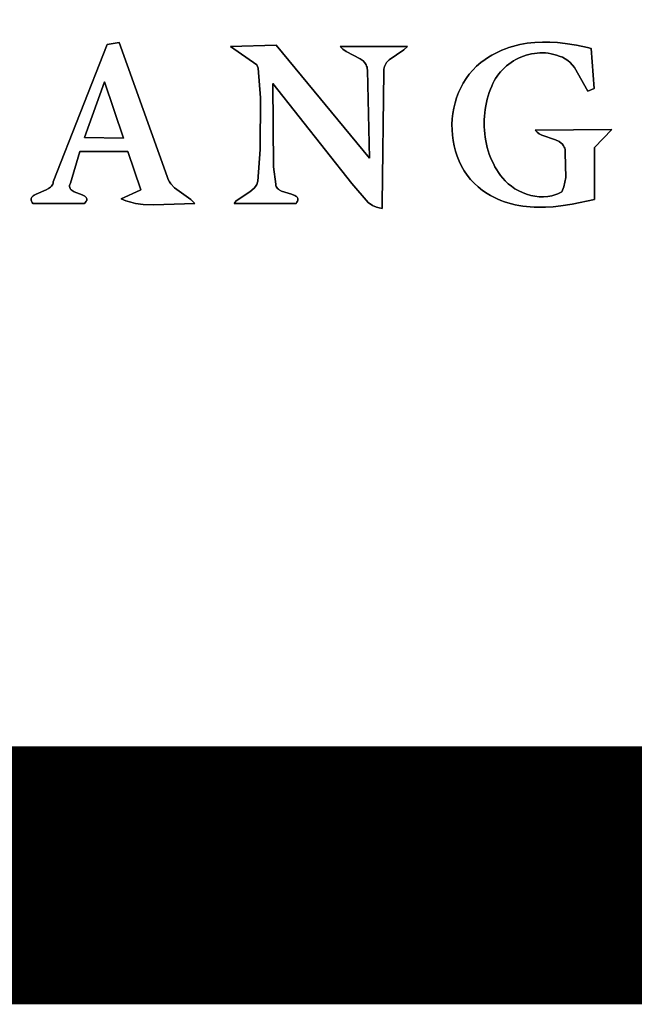
# Model space of a CAD drawing. Units: millimetres. Extents: x 1438 to 2151, y -15 to 434.
# Drawn here: x 1500 to 1502, y -1 to 3 of the extents above; entities that cross this region are included whole.
import ezdxf

# ---------------------------------------------------------------- set-up
doc = ezdxf.new("R2010")
doc.units = ezdxf.units.MM
doc.layers.add('图框', color=7, linetype='Continuous')

msp = doc.modelspace()

# ---------------------------------------------------------------- linework, layer by layer
at = {"color": 7, "linetype": 'Continuous', "lineweight": -3}
for p, q in [((1500.1003, 2.647), (1500.3218, 3.211)), ((1500.3218, 3.211), (1500.1003, 2.647)), ((1500.3218, 3.211), (1500.3702, 3.2191)), ((1500.3702, 3.2191), (1500.3218, 3.211)), ((1500.3702, 3.2191), (1500.5679, 2.668)), ((1500.5679, 2.668), (1500.3702, 3.2191)), ((1500.8275, 3.2018), (1501.0152, 3.2076)), ((1501.0152, 3.2076), (1500.8275, 3.2018)), ((1500.9358, 3.1266), (1500.8275, 3.2018)), ((1500.8275, 3.2018), (1500.9358, 3.1266)), ((1501.0152, 3.2076), (1501.3974, 2.7433)), ((1501.3974, 2.7433), (1501.0152, 3.2076)), ((1501.2775, 3.2018), (1501.554, 3.2025)), ((1501.554, 3.2025), (1501.2775, 3.2018)), ((1501.2808, 3.1979), (1501.2775, 3.2018)), ((1501.2775, 3.2018), (1501.2808, 3.1979)), ((1501.2883, 3.1908), (1501.2808, 3.1979)), ((1501.2808, 3.1979), (1501.2883, 3.1908)), ((1501.554, 3.2025), (1501.539, 3.189)), ((1501.539, 3.189), (1501.554, 3.2025)), ((1501.9409, 3.1872), (1501.9553, 3.1929)), ((1501.9553, 3.1929), (1501.9409, 3.1872)), ((1501.9553, 3.1929), (1501.9698, 3.1981)), ((1501.9698, 3.1981), (1501.9553, 3.1929)), ((1501.9698, 3.1981), (1501.9845, 3.2026)), ((1501.9845, 3.2026), (1501.9698, 3.1981)), ((1501.9845, 3.2026), (1501.9994, 3.2066)), ((1501.9994, 3.2066), (1501.9845, 3.2026)), ((1501.9994, 3.2066), (1502.0144, 3.2101)), ((1502.0144, 3.2101), (1501.9994, 3.2066)), ((1502.0144, 3.2101), (1502.0295, 3.213)), ((1502.0295, 3.213), (1502.0144, 3.2101)), ((1502.0295, 3.213), (1502.0448, 3.2154)), ((1502.0448, 3.2154), (1502.0295, 3.213)), ((1502.0448, 3.2154), (1502.0601, 3.2173)), ((1502.0601, 3.2173), (1502.0448, 3.2154)), ((1502.0601, 3.2173), (1502.0756, 3.2187)), ((1502.0756, 3.2187), (1502.0601, 3.2173)), ((1502.0756, 3.2187), (1502.1066, 3.2202)), ((1502.1066, 3.2202), (1502.0756, 3.2187)), ((1502.1066, 3.2202), (1502.1379, 3.22)), ((1502.1379, 3.22), (1502.1066, 3.2202)), ((1502.1379, 3.22), (1502.1691, 3.2182)), ((1502.1691, 3.2182), (1502.1379, 3.22)), ((1502.1691, 3.2182), (1502.2003, 3.2149)), ((1502.2003, 3.2149), (1502.1691, 3.2182)), ((1502.2003, 3.2149), (1502.2466, 3.2075)), ((1502.2466, 3.2075), (1502.2003, 3.2149)), ((1502.2466, 3.2075), (1502.2922, 3.1976)), ((1502.2922, 3.1976), (1502.2466, 3.2075)), ((1502.2922, 3.1976), (1502.3071, 3.1938)), ((1502.3071, 3.1938), (1502.2922, 3.1976)), ((1502.3071, 3.1938), (1502.3196, 3.0294)), ((1502.3196, 3.0294), (1502.3071, 3.1938)), ((1501.3014, 3.1817), (1501.2883, 3.1908)), ((1501.2883, 3.1908), (1501.3014, 3.1817)), ((1501.3599, 3.1522), (1501.3014, 3.1817)), ((1501.3014, 3.1817), (1501.3599, 3.1522)), ((1501.539, 3.189), (1501.4779, 3.1476)), ((1501.4779, 3.1476), (1501.539, 3.189)), ((1501.8724, 3.1491), (1501.8856, 3.1581)), ((1501.8856, 3.1581), (1501.8724, 3.1491)), ((1501.8856, 3.1581), (1501.8991, 3.1663)), ((1501.8991, 3.1663), (1501.8856, 3.1581)), ((1501.8991, 3.1663), (1501.9128, 3.1739)), ((1501.9128, 3.1739), (1501.8991, 3.1663)), ((1501.9128, 3.1739), (1501.9267, 3.1809)), ((1501.9267, 3.1809), (1501.9128, 3.1739)), ((1501.9267, 3.1809), (1501.9409, 3.1872)), ((1501.9409, 3.1872), (1501.9267, 3.1809)), ((1502.0083, 3.1538), (1501.998, 3.1486)), ((1501.998, 3.1486), (1502.0083, 3.1538)), ((1502.0187, 3.1586), (1502.0083, 3.1538)), ((1502.0083, 3.1538), (1502.0187, 3.1586)), ((1502.0294, 3.1628), (1502.0187, 3.1586)), ((1502.0187, 3.1586), (1502.0294, 3.1628)), ((1502.0403, 3.1664), (1502.0294, 3.1628)), ((1502.0294, 3.1628), (1502.0403, 3.1664)), ((1502.0514, 3.1695), (1502.0403, 3.1664)), ((1502.0403, 3.1664), (1502.0514, 3.1695)), ((1502.0626, 3.172), (1502.0514, 3.1695)), ((1502.0514, 3.1695), (1502.0626, 3.172)), ((1502.0739, 3.174), (1502.0626, 3.172)), ((1502.0626, 3.172), (1502.0739, 3.174)), ((1502.0852, 3.1753), (1502.0739, 3.174)), ((1502.0739, 3.174), (1502.0852, 3.1753)), ((1502.0967, 3.176), (1502.0852, 3.1753)), ((1502.0852, 3.1753), (1502.0967, 3.176)), ((1502.1082, 3.1761), (1502.0967, 3.176)), ((1502.0967, 3.176), (1502.1082, 3.1761)), ((1502.1196, 3.1756), (1502.1082, 3.1761)), ((1502.1082, 3.1761), (1502.1196, 3.1756)), ((1502.1311, 3.1744), (1502.1196, 3.1756)), ((1502.1196, 3.1756), (1502.1311, 3.1744)), ((1502.1425, 3.1725), (1502.1311, 3.1744)), ((1502.1311, 3.1744), (1502.1425, 3.1725)), ((1502.1539, 3.17), (1502.1425, 3.1725)), ((1502.1425, 3.1725), (1502.1539, 3.17)), ((1502.1651, 3.1667), (1502.1539, 3.17)), ((1502.1539, 3.17), (1502.1651, 3.1667)), ((1502.1763, 3.1627), (1502.1651, 3.1667)), ((1502.1651, 3.1667), (1502.1763, 3.1627)), ((1502.189, 3.1579), (1502.1763, 3.1627)), ((1502.1763, 3.1627), (1502.189, 3.1579)), ((1502.2007, 3.1517), (1502.189, 3.1579)), ((1502.189, 3.1579), (1502.2007, 3.1517)), ((1500.9412, 3.1136), (1500.9358, 3.1266)), ((1500.9358, 3.1266), (1500.9412, 3.1136)), ((1500.9498, 2.9921), (1500.9412, 3.1136)), ((1500.9412, 3.1136), (1500.9498, 2.9921)), ((1501.372, 3.1429), (1501.3599, 3.1522)), ((1501.3599, 3.1522), (1501.372, 3.1429)), ((1501.3787, 3.1356), (1501.372, 3.1429)), ((1501.372, 3.1429), (1501.3787, 3.1356)), ((1501.3815, 3.1315), (1501.3787, 3.1356)), ((1501.3787, 3.1356), (1501.3815, 3.1315)), ((1501.3839, 3.127), (1501.3815, 3.1315)), ((1501.3815, 3.1315), (1501.3839, 3.127)), ((1501.3859, 3.1222), (1501.3839, 3.127)), ((1501.3839, 3.127), (1501.3859, 3.1222)), ((1501.3874, 3.1171), (1501.3859, 3.1222)), ((1501.3859, 3.1222), (1501.3874, 3.1171)), ((1501.3885, 3.1115), (1501.3874, 3.1171)), ((1501.3874, 3.1171), (1501.3885, 3.1115)), ((1501.4572, 3.1148), (1501.4562, 3.1096)), ((1501.4562, 3.1096), (1501.4572, 3.1148)), ((1501.4586, 3.1197), (1501.4572, 3.1148)), ((1501.4572, 3.1148), (1501.4586, 3.1197)), ((1501.4625, 3.1287), (1501.4586, 3.1197)), ((1501.4586, 3.1197), (1501.4625, 3.1287)), ((1501.4678, 3.1368), (1501.4625, 3.1287)), ((1501.4625, 3.1287), (1501.4678, 3.1368)), ((1501.4779, 3.1476), (1501.4678, 3.1368)), ((1501.4678, 3.1368), (1501.4779, 3.1476)), ((1501.8214, 3.1056), (1501.8371, 3.1213)), ((1501.8371, 3.1213), (1501.8214, 3.1056)), ((1501.8371, 3.1213), (1501.8541, 3.1359)), ((1501.8541, 3.1359), (1501.8371, 3.1213)), ((1501.8541, 3.1359), (1501.8724, 3.1491)), ((1501.8724, 3.1491), (1501.8541, 3.1359)), ((1501.9514, 3.1151), (1501.9431, 3.1071)), ((1501.9431, 3.1071), (1501.9514, 3.1151)), ((1501.96, 3.1227), (1501.9514, 3.1151)), ((1501.9514, 3.1151), (1501.96, 3.1227)), ((1501.969, 3.1299), (1501.96, 3.1227)), ((1501.96, 3.1227), (1501.969, 3.1299)), ((1501.9784, 3.1366), (1501.969, 3.1299)), ((1501.969, 3.1299), (1501.9784, 3.1366)), ((1501.988, 3.1429), (1501.9784, 3.1366)), ((1501.9784, 3.1366), (1501.988, 3.1429)), ((1501.998, 3.1486), (1501.988, 3.1429)), ((1501.988, 3.1429), (1501.998, 3.1486)), ((1502.2114, 3.1443), (1502.2007, 3.1517)), ((1502.2007, 3.1517), (1502.2114, 3.1443)), ((1502.2211, 3.1359), (1502.2114, 3.1443)), ((1502.2114, 3.1443), (1502.2211, 3.1359)), ((1502.2383, 3.1166), (1502.2211, 3.1359)), ((1502.2211, 3.1359), (1502.2383, 3.1166)), ((1502.2935, 3.0187), (1502.2383, 3.1166)), ((1502.2383, 3.1166), (1502.2935, 3.0187)), ((1501.3891, 3.1055), (1501.3885, 3.1115)), ((1501.3885, 3.1115), (1501.3891, 3.1055)), ((1501.3974, 2.7433), (1501.3891, 3.1055)), ((1501.3891, 3.1055), (1501.3974, 2.7433)), ((1501.4557, 3.0984), (1501.4496, 2.5568)), ((1501.4496, 2.5568), (1501.4557, 3.0984)), ((1501.4562, 3.1096), (1501.4557, 3.1041)), ((1501.4557, 3.1041), (1501.4562, 3.1096)), ((1501.4557, 3.1041), (1501.4557, 3.0984)), ((1501.4557, 3.0984), (1501.4557, 3.1041)), ((1501.794, 3.071), (1501.8071, 3.0888)), ((1501.8071, 3.0888), (1501.794, 3.071)), ((1501.8071, 3.0888), (1501.8214, 3.1056)), ((1501.8214, 3.1056), (1501.8071, 3.0888)), ((1501.921, 3.0805), (1501.9147, 3.0708)), ((1501.9147, 3.0708), (1501.921, 3.0805)), ((1501.9279, 3.0897), (1501.921, 3.0805)), ((1501.921, 3.0805), (1501.9279, 3.0897)), ((1501.9353, 3.0986), (1501.9279, 3.0897)), ((1501.9279, 3.0897), (1501.9353, 3.0986)), ((1501.9431, 3.1071), (1501.9353, 3.0986)), ((1501.9353, 3.0986), (1501.9431, 3.1071)), ((1500.3104, 3.0578), (1500.2286, 2.8289)), ((1500.2286, 2.8289), (1500.3104, 3.0578)), ((1500.3884, 2.8264), (1500.3104, 3.0578)), ((1500.3104, 3.0578), (1500.3884, 2.8264)), ((1501.3255, 2.64), (1501.0009, 3.0506)), ((1501.0009, 3.0506), (1501.0041, 2.7078)), ((1501.0041, 2.7078), (1501.0009, 3.0506)), ((1501.0009, 3.0506), (1501.3255, 2.64)), ((1501.7627, 3.0128), (1501.7718, 3.0329)), ((1501.7718, 3.0329), (1501.7627, 3.0128)), ((1501.7718, 3.0329), (1501.7823, 3.0524)), ((1501.7823, 3.0524), (1501.7718, 3.0329)), ((1501.7823, 3.0524), (1501.794, 3.071)), ((1501.794, 3.071), (1501.7823, 3.0524)), ((1501.8988, 3.0398), (1501.8936, 3.0267)), ((1501.8936, 3.0267), (1501.8988, 3.0398)), ((1501.9035, 3.0505), (1501.8988, 3.0398)), ((1501.8988, 3.0398), (1501.9035, 3.0505)), ((1501.9088, 3.0608), (1501.9035, 3.0505)), ((1501.9035, 3.0505), (1501.9088, 3.0608)), ((1501.9147, 3.0708), (1501.9088, 3.0608)), ((1501.9088, 3.0608), (1501.9147, 3.0708)), ((1500.9493, 2.7793), (1500.9498, 2.9921)), ((1500.9498, 2.9921), (1500.9493, 2.7793)), ((1501.7485, 2.9708), (1501.755, 2.992)), ((1501.755, 2.992), (1501.7485, 2.9708)), ((1501.755, 2.992), (1501.7627, 3.0128)), ((1501.7627, 3.0128), (1501.755, 2.992)), ((1501.8846, 2.9999), (1501.8808, 2.9862)), ((1501.8808, 2.9862), (1501.8846, 2.9999)), ((1501.8888, 3.0134), (1501.8846, 2.9999)), ((1501.8846, 2.9999), (1501.8888, 3.0134)), ((1501.8936, 3.0267), (1501.8888, 3.0134)), ((1501.8888, 3.0134), (1501.8936, 3.0267)), ((1502.3196, 3.0294), (1502.2935, 3.0187)), ((1502.2935, 3.0187), (1502.3196, 3.0294)), ((1501.7434, 2.9491), (1501.7485, 2.9708)), ((1501.7485, 2.9708), (1501.7434, 2.9491)), ((1501.8748, 2.9583), (1501.8725, 2.9442)), ((1501.8725, 2.9442), (1501.8748, 2.9583)), ((1501.8776, 2.9723), (1501.8748, 2.9583)), ((1501.8748, 2.9583), (1501.8776, 2.9723)), ((1501.8808, 2.9862), (1501.8776, 2.9723)), ((1501.8776, 2.9723), (1501.8808, 2.9862)), ((1501.7371, 2.905), (1501.7395, 2.9272)), ((1501.7395, 2.9272), (1501.7371, 2.905)), ((1501.7395, 2.9272), (1501.7434, 2.9491)), ((1501.7434, 2.9491), (1501.7395, 2.9272)), ((1501.8694, 2.9157), (1501.8686, 2.9014)), ((1501.8686, 2.9014), (1501.8694, 2.9157)), ((1501.8707, 2.93), (1501.8694, 2.9157)), ((1501.8694, 2.9157), (1501.8707, 2.93)), ((1501.8725, 2.9442), (1501.8707, 2.93)), ((1501.8707, 2.93), (1501.8725, 2.9442)), ((1501.7359, 2.8827), (1501.7371, 2.905)), ((1501.7371, 2.905), (1501.7359, 2.8827)), ((1501.7361, 2.8603), (1501.7359, 2.8827)), ((1501.7359, 2.8827), (1501.7361, 2.8603)), ((1501.8686, 2.9014), (1501.8683, 2.887)), ((1501.8683, 2.887), (1501.8686, 2.9014)), ((1501.8683, 2.887), (1501.8686, 2.8727)), ((1501.8686, 2.8727), (1501.8683, 2.887)), ((1501.8686, 2.8727), (1501.8693, 2.8583)), ((1501.8693, 2.8583), (1501.8686, 2.8727)), ((1501.7376, 2.8381), (1501.7361, 2.8603)), ((1501.7361, 2.8603), (1501.7376, 2.8381)), ((1501.7404, 2.816), (1501.7376, 2.8381)), ((1501.7376, 2.8381), (1501.7404, 2.816)), ((1501.8693, 2.8583), (1501.8706, 2.844)), ((1501.8706, 2.844), (1501.8693, 2.8583)), ((1501.8706, 2.844), (1501.8723, 2.8298)), ((1501.8723, 2.8298), (1501.8706, 2.844)), ((1501.8723, 2.8298), (1501.8746, 2.8157)), ((1501.8746, 2.8157), (1501.8723, 2.8298)), ((1502.0771, 2.8588), (1502.3917, 2.8614)), ((1502.3917, 2.8614), (1502.0771, 2.8588)), ((1502.0808, 2.8546), (1502.0771, 2.8588)), ((1502.0771, 2.8588), (1502.0808, 2.8546)), ((1502.085, 2.8507), (1502.0808, 2.8546)), ((1502.0808, 2.8546), (1502.085, 2.8507)), ((1502.0942, 2.8442), (1502.085, 2.8507)), ((1502.085, 2.8507), (1502.0942, 2.8442)), ((1502.1044, 2.8387), (1502.0942, 2.8442)), ((1502.0942, 2.8442), (1502.1044, 2.8387)), ((1502.1605, 2.8188), (1502.1044, 2.8387)), ((1502.1044, 2.8387), (1502.1605, 2.8188)), ((1502.3917, 2.8614), (1502.3203, 2.7875)), ((1502.3203, 2.7875), (1502.3917, 2.8614)), ((1500.2286, 2.8289), (1500.3884, 2.8264)), ((1500.3884, 2.8264), (1500.2286, 2.8289)), ((1501.7446, 2.7942), (1501.7404, 2.816)), ((1501.7404, 2.816), (1501.7446, 2.7942)), ((1501.7502, 2.7727), (1501.7446, 2.7942)), ((1501.7446, 2.7942), (1501.7502, 2.7727)), ((1501.8746, 2.8157), (1501.8774, 2.8017)), ((1501.8774, 2.8017), (1501.8746, 2.8157)), ((1501.8774, 2.8017), (1501.8808, 2.7878)), ((1501.8808, 2.7878), (1501.8774, 2.8017)), ((1502.1755, 2.8117), (1502.1605, 2.8188)), ((1502.1605, 2.8188), (1502.1755, 2.8117)), ((1502.184, 2.8057), (1502.1755, 2.8117)), ((1502.1755, 2.8117), (1502.184, 2.8057)), ((1502.1878, 2.8023), (1502.184, 2.8057)), ((1502.184, 2.8057), (1502.1878, 2.8023)), ((1502.1911, 2.7984), (1502.1878, 2.8023)), ((1502.1878, 2.8023), (1502.1911, 2.7984)), ((1502.1941, 2.7942), (1502.1911, 2.7984)), ((1502.1911, 2.7984), (1502.1941, 2.7942)), ((1502.1965, 2.7896), (1502.1941, 2.7942)), ((1502.1941, 2.7942), (1502.1965, 2.7896)), ((1502.1984, 2.7845), (1502.1965, 2.7896)), ((1502.1965, 2.7896), (1502.1984, 2.7845)), ((1500.209, 2.7706), (1500.1704, 2.6415)), ((1500.1704, 2.6415), (1500.209, 2.7706)), ((1500.4061, 2.7717), (1500.209, 2.7706)), ((1500.209, 2.7706), (1500.4061, 2.7717)), ((1500.4593, 2.6136), (1500.4061, 2.7717)), ((1500.4061, 2.7717), (1500.4593, 2.6136)), ((1500.9391, 2.6497), (1500.9493, 2.7793)), ((1500.9493, 2.7793), (1500.9391, 2.6497)), ((1501.757, 2.7517), (1501.7502, 2.7727)), ((1501.7502, 2.7727), (1501.757, 2.7517)), ((1501.7653, 2.7313), (1501.757, 2.7517)), ((1501.757, 2.7517), (1501.7653, 2.7313)), ((1501.8808, 2.7878), (1501.8847, 2.7741)), ((1501.8847, 2.7741), (1501.8808, 2.7878)), ((1501.8847, 2.7741), (1501.8891, 2.7606)), ((1501.8891, 2.7606), (1501.8847, 2.7741)), ((1501.8891, 2.7606), (1501.8941, 2.7473)), ((1501.8941, 2.7473), (1501.8891, 2.7606)), ((1502.1998, 2.7789), (1502.1984, 2.7845)), ((1502.1984, 2.7845), (1502.1998, 2.7789)), ((1502.2007, 2.7727), (1502.1998, 2.7789)), ((1502.1998, 2.7789), (1502.2007, 2.7727)), ((1502.2008, 2.766), (1502.2007, 2.7727)), ((1502.2007, 2.7727), (1502.2008, 2.766)), ((1502.2028, 2.6643), (1502.2008, 2.766)), ((1502.2008, 2.766), (1502.2028, 2.6643)), ((1502.3203, 2.7875), (1502.3209, 2.5746)), ((1502.3209, 2.5746), (1502.3203, 2.7875)), ((1501.0041, 2.7078), (1501.0128, 2.637)), ((1501.0128, 2.637), (1501.0041, 2.7078)), ((1501.7748, 2.7115), (1501.7653, 2.7313)), ((1501.7653, 2.7313), (1501.7748, 2.7115)), ((1501.7857, 2.6925), (1501.7748, 2.7115)), ((1501.7748, 2.7115), (1501.7857, 2.6925)), ((1501.8941, 2.7473), (1501.8996, 2.7342)), ((1501.8996, 2.7342), (1501.8941, 2.7473)), ((1501.8996, 2.7342), (1501.9056, 2.7214)), ((1501.9056, 2.7214), (1501.8996, 2.7342)), ((1501.9056, 2.7214), (1501.9122, 2.7088)), ((1501.9122, 2.7088), (1501.9056, 2.7214)), ((1501.9122, 2.7088), (1501.9194, 2.6965)), ((1501.9194, 2.6965), (1501.9122, 2.7088)), ((1500.5679, 2.668), (1500.5715, 2.6569)), ((1500.5715, 2.6569), (1500.5679, 2.668)), ((1501.798, 2.6742), (1501.7857, 2.6925)), ((1501.7857, 2.6925), (1501.798, 2.6742)), ((1501.8116, 2.657), (1501.798, 2.6742)), ((1501.798, 2.6742), (1501.8116, 2.657)), ((1501.9194, 2.6965), (1501.9271, 2.6846)), ((1501.9271, 2.6846), (1501.9194, 2.6965)), ((1501.9271, 2.6846), (1501.9353, 2.673)), ((1501.9353, 2.673), (1501.9271, 2.6846)), ((1501.9353, 2.673), (1501.9441, 2.6618)), ((1501.9441, 2.6618), (1501.9353, 2.673)), ((1500.0891, 2.6252), (1500.0925, 2.6288)), ((1500.0925, 2.6288), (1500.0891, 2.6252)), ((1500.0925, 2.6288), (1500.0954, 2.6328)), ((1500.0954, 2.6328), (1500.0925, 2.6288)), ((1500.0954, 2.6328), (1500.0978, 2.6372)), ((1500.0978, 2.6372), (1500.0954, 2.6328)), ((1500.0978, 2.6372), (1500.0994, 2.6419)), ((1500.0994, 2.6419), (1500.0978, 2.6372)), ((1500.0994, 2.6419), (1500.1003, 2.647)), ((1500.1003, 2.647), (1500.0994, 2.6419)), ((1500.1671, 2.6316), (1500.167, 2.6273)), ((1500.167, 2.6273), (1500.1671, 2.6316)), ((1500.167, 2.6273), (1500.1676, 2.6234)), ((1500.1676, 2.6234), (1500.167, 2.6273)), ((1500.1683, 2.6363), (1500.1671, 2.6316)), ((1500.1671, 2.6316), (1500.1683, 2.6363)), ((1500.1704, 2.6415), (1500.1683, 2.6363)), ((1500.1683, 2.6363), (1500.1704, 2.6415)), ((1500.5715, 2.6569), (1500.5765, 2.647)), ((1500.5765, 2.647), (1500.5715, 2.6569)), ((1500.5765, 2.647), (1500.5825, 2.638)), ((1500.5825, 2.638), (1500.5765, 2.647)), ((1500.5825, 2.638), (1500.5973, 2.6226)), ((1500.5973, 2.6226), (1500.5825, 2.638)), ((1500.9246, 2.6208), (1500.9302, 2.6278)), ((1500.9302, 2.6278), (1500.9246, 2.6208)), ((1500.9302, 2.6278), (1500.9347, 2.6358)), ((1500.9347, 2.6358), (1500.9302, 2.6278)), ((1500.9347, 2.6358), (1500.938, 2.6448)), ((1500.938, 2.6448), (1500.9347, 2.6358)), ((1500.938, 2.6448), (1500.9391, 2.6497)), ((1500.9391, 2.6497), (1500.938, 2.6448)), ((1501.0128, 2.637), (1501.0136, 2.6321)), ((1501.0136, 2.6321), (1501.0128, 2.637)), ((1501.0136, 2.6321), (1501.0151, 2.6276)), ((1501.0151, 2.6276), (1501.0136, 2.6321)), ((1501.0151, 2.6276), (1501.0174, 2.6236)), ((1501.0174, 2.6236), (1501.0151, 2.6276)), ((1501.3919, 2.5621), (1501.3255, 2.64)), ((1501.3255, 2.64), (1501.3919, 2.5621)), ((1501.8266, 2.6407), (1501.8116, 2.657)), ((1501.8116, 2.657), (1501.8266, 2.6407)), ((1501.8429, 2.6256), (1501.8266, 2.6407)), ((1501.8266, 2.6407), (1501.8429, 2.6256)), ((1501.9441, 2.6618), (1501.9535, 2.6509)), ((1501.9535, 2.6509), (1501.9441, 2.6618)), ((1501.9535, 2.6509), (1501.9661, 2.6391)), ((1501.9661, 2.6391), (1501.9535, 2.6509)), ((1501.9661, 2.6391), (1501.9797, 2.6283)), ((1501.9797, 2.6283), (1501.9661, 2.6391)), ((1501.9797, 2.6283), (1501.9943, 2.6185)), ((1501.9943, 2.6185), (1501.9797, 2.6283)), ((1502.1953, 2.6259), (1502.2028, 2.6643)), ((1502.2028, 2.6643), (1502.1953, 2.6259)), ((1500.0126, 2.5843), (1500.0151, 2.587)), ((1500.0151, 2.587), (1500.0126, 2.5843)), ((1500.0151, 2.587), (1500.0182, 2.5895)), ((1500.0182, 2.5895), (1500.0151, 2.587)), ((1500.0182, 2.5895), (1500.0218, 2.5919)), ((1500.0218, 2.5919), (1500.0182, 2.5895)), ((1500.0218, 2.5919), (1500.0302, 2.5962)), ((1500.0302, 2.5962), (1500.0218, 2.5919)), ((1500.0302, 2.5962), (1500.0714, 2.6133)), ((1500.0714, 2.6133), (1500.0302, 2.5962)), ((1500.0714, 2.6133), (1500.0809, 2.6188)), ((1500.0809, 2.6188), (1500.0714, 2.6133)), ((1500.0809, 2.6188), (1500.0852, 2.6218)), ((1500.0852, 2.6218), (1500.0809, 2.6188)), ((1500.0852, 2.6218), (1500.0891, 2.6252)), ((1500.0891, 2.6252), (1500.0852, 2.6218)), ((1500.1676, 2.6234), (1500.1691, 2.6198)), ((1500.1691, 2.6198), (1500.1676, 2.6234)), ((1500.1691, 2.6198), (1500.1712, 2.6166)), ((1500.1712, 2.6166), (1500.1691, 2.6198)), ((1500.1712, 2.6166), (1500.174, 2.6137)), ((1500.174, 2.6137), (1500.1712, 2.6166)), ((1500.174, 2.6137), (1500.1773, 2.611)), ((1500.1773, 2.611), (1500.174, 2.6137)), ((1500.1773, 2.611), (1500.1853, 2.6063)), ((1500.1853, 2.6063), (1500.1773, 2.611)), ((1500.1853, 2.6063), (1500.2182, 2.5934)), ((1500.2182, 2.5934), (1500.1853, 2.6063)), ((1500.2182, 2.5934), (1500.2264, 2.5896)), ((1500.2264, 2.5896), (1500.2182, 2.5934)), ((1500.2264, 2.5896), (1500.2299, 2.5876)), ((1500.2299, 2.5876), (1500.2264, 2.5896)), ((1500.2299, 2.5876), (1500.2328, 2.5854)), ((1500.2328, 2.5854), (1500.2299, 2.5876)), ((1500.3783, 2.5768), (1500.4572, 2.6126)), ((1500.4572, 2.6126), (1500.3783, 2.5768)), ((1500.4572, 2.6126), (1500.4593, 2.6136)), ((1500.4593, 2.6136), (1500.4572, 2.6126)), ((1500.5973, 2.6226), (1500.665, 2.5741)), ((1500.665, 2.5741), (1500.5973, 2.6226)), ((1500.8511, 2.5691), (1500.907, 2.606)), ((1500.907, 2.606), (1500.8511, 2.5691)), ((1500.907, 2.606), (1500.9246, 2.6208)), ((1500.9246, 2.6208), (1500.907, 2.606)), ((1501.0174, 2.6236), (1501.0202, 2.62)), ((1501.0202, 2.62), (1501.0174, 2.6236)), ((1501.0202, 2.62), (1501.0236, 2.6168)), ((1501.0236, 2.6168), (1501.0202, 2.62)), ((1501.0236, 2.6168), (1501.0275, 2.6139)), ((1501.0275, 2.6139), (1501.0236, 2.6168)), ((1501.0275, 2.6139), (1501.0364, 2.609)), ((1501.0364, 2.609), (1501.0275, 2.6139)), ((1501.0364, 2.609), (1501.0781, 2.5955)), ((1501.0781, 2.5955), (1501.0364, 2.609)), ((1501.0781, 2.5955), (1501.0873, 2.5923)), ((1501.0873, 2.5923), (1501.0781, 2.5955)), ((1501.0873, 2.5923), (1501.0914, 2.5905)), ((1501.0914, 2.5905), (1501.0873, 2.5923)), ((1501.0914, 2.5905), (1501.095, 2.5885)), ((1501.095, 2.5885), (1501.0914, 2.5905)), ((1501.095, 2.5885), (1501.0981, 2.5864)), ((1501.0981, 2.5864), (1501.095, 2.5885)), ((1501.8606, 2.6117), (1501.8429, 2.6256)), ((1501.8429, 2.6256), (1501.8606, 2.6117)), ((1501.8797, 2.5992), (1501.8606, 2.6117)), ((1501.8606, 2.6117), (1501.8797, 2.5992)), ((1501.8935, 2.5909), (1501.8797, 2.5992)), ((1501.8797, 2.5992), (1501.8935, 2.5909)), ((1501.9075, 2.5833), (1501.8935, 2.5909)), ((1501.8935, 2.5909), (1501.9075, 2.5833)), ((1501.9943, 2.6185), (1502.0096, 2.6098)), ((1502.0096, 2.6098), (1501.9943, 2.6185)), ((1502.0096, 2.6098), (1502.0257, 2.6023)), ((1502.0257, 2.6023), (1502.0096, 2.6098)), ((1502.0257, 2.6023), (1502.0422, 2.5961)), ((1502.0422, 2.5961), (1502.0257, 2.6023)), ((1502.0422, 2.5961), (1502.0592, 2.5912)), ((1502.0592, 2.5912), (1502.0422, 2.5961)), ((1502.0592, 2.5912), (1502.0765, 2.5877)), ((1502.0765, 2.5877), (1502.0592, 2.5912)), ((1502.0765, 2.5877), (1502.0939, 2.5857)), ((1502.0939, 2.5857), (1502.0765, 2.5877)), ((1502.1113, 2.5853), (1502.1287, 2.5865)), ((1502.1287, 2.5865), (1502.1113, 2.5853)), ((1502.1287, 2.5865), (1502.1458, 2.5895)), ((1502.1458, 2.5895), (1502.1287, 2.5865)), ((1502.1458, 2.5895), (1502.1542, 2.5917)), ((1502.1542, 2.5917), (1502.1458, 2.5895)), ((1502.1542, 2.5917), (1502.1625, 2.5943)), ((1502.1625, 2.5943), (1502.1542, 2.5917)), ((1502.1625, 2.5943), (1502.1707, 2.5974)), ((1502.1707, 2.5974), (1502.1625, 2.5943)), ((1502.1707, 2.5974), (1502.1787, 2.601)), ((1502.1787, 2.601), (1502.1707, 2.5974)), ((1502.1787, 2.601), (1502.1866, 2.6051)), ((1502.1866, 2.6051), (1502.1787, 2.601)), ((1502.1866, 2.6051), (1502.1953, 2.6259)), ((1502.1953, 2.6259), (1502.1866, 2.6051)), ((1500.0093, 2.5748), (1500.0096, 2.5782)), ((1500.0096, 2.5782), (1500.0093, 2.5748)), ((1500.0097, 2.571), (1500.0093, 2.5748)), ((1500.0093, 2.5748), (1500.0097, 2.571)), ((1500.0096, 2.5782), (1500.0108, 2.5814)), ((1500.0108, 2.5814), (1500.0096, 2.5782)), ((1500.0111, 2.5669), (1500.0097, 2.571)), ((1500.0097, 2.571), (1500.0111, 2.5669)), ((1500.0108, 2.5814), (1500.0126, 2.5843)), ((1500.0126, 2.5843), (1500.0108, 2.5814)), ((1500.0134, 2.5624), (1500.0111, 2.5669)), ((1500.0111, 2.5669), (1500.0134, 2.5624)), ((1500.0167, 2.5575), (1500.0134, 2.5624)), ((1500.0134, 2.5624), (1500.0167, 2.5575)), ((1500.2285, 2.558), (1500.0167, 2.5575)), ((1500.0167, 2.5575), (1500.2285, 2.558)), ((1500.2326, 2.5627), (1500.2285, 2.558)), ((1500.2285, 2.558), (1500.2326, 2.5627)), ((1500.2354, 2.5669), (1500.2326, 2.5627)), ((1500.2326, 2.5627), (1500.2354, 2.5669)), ((1500.2328, 2.5854), (1500.2352, 2.5829)), ((1500.2352, 2.5829), (1500.2328, 2.5854)), ((1500.2352, 2.5829), (1500.2369, 2.5803)), ((1500.2369, 2.5803), (1500.2352, 2.5829)), ((1500.2372, 2.5708), (1500.2354, 2.5669)), ((1500.2354, 2.5669), (1500.2372, 2.5708)), ((1500.2369, 2.5803), (1500.2379, 2.5774)), ((1500.2379, 2.5774), (1500.2369, 2.5803)), ((1500.238, 2.5743), (1500.2372, 2.5708)), ((1500.2372, 2.5708), (1500.238, 2.5743)), ((1500.2379, 2.5774), (1500.238, 2.5743)), ((1500.238, 2.5743), (1500.2379, 2.5774)), ((1500.388, 2.5726), (1500.3783, 2.5768)), ((1500.3783, 2.5768), (1500.388, 2.5726)), ((1500.3979, 2.5688), (1500.388, 2.5726)), ((1500.388, 2.5726), (1500.3979, 2.5688)), ((1500.4178, 2.5627), (1500.3979, 2.5688)), ((1500.3979, 2.5688), (1500.4178, 2.5627)), ((1500.4381, 2.5581), (1500.4178, 2.5627)), ((1500.4178, 2.5627), (1500.4381, 2.5581)), ((1500.4691, 2.5539), (1500.4381, 2.5581)), ((1500.4381, 2.5581), (1500.4691, 2.5539)), ((1500.5111, 2.5521), (1500.4691, 2.5539)), ((1500.4691, 2.5539), (1500.5111, 2.5521)), ((1500.6804, 2.5582), (1500.5111, 2.5521)), ((1500.5111, 2.5521), (1500.6804, 2.5582)), ((1500.665, 2.5741), (1500.6804, 2.5582)), ((1500.6804, 2.5582), (1500.665, 2.5741)), ((1500.842, 2.5585), (1500.8511, 2.5691)), ((1500.8511, 2.5691), (1500.842, 2.5585)), ((1501.0964, 2.5581), (1500.842, 2.5585)), ((1500.842, 2.5585), (1501.0964, 2.5581)), ((1501.0998, 2.563), (1501.0964, 2.5581)), ((1501.0964, 2.5581), (1501.0998, 2.563)), ((1501.0981, 2.5864), (1501.1006, 2.584)), ((1501.1006, 2.584), (1501.0981, 2.5864)), ((1501.1022, 2.5675), (1501.0998, 2.563)), ((1501.0998, 2.563), (1501.1022, 2.5675)), ((1501.1006, 2.584), (1501.1025, 2.5814)), ((1501.1025, 2.5814), (1501.1006, 2.584)), ((1501.1036, 2.5716), (1501.1022, 2.5675)), ((1501.1022, 2.5675), (1501.1036, 2.5716)), ((1501.1025, 2.5814), (1501.1037, 2.5785)), ((1501.1037, 2.5785), (1501.1025, 2.5814)), ((1501.104, 2.5752), (1501.1036, 2.5716)), ((1501.1036, 2.5716), (1501.104, 2.5752)), ((1501.1037, 2.5785), (1501.104, 2.5752)), ((1501.104, 2.5752), (1501.1037, 2.5785)), ((1501.4103, 2.5496), (1501.3919, 2.5621)), ((1501.3919, 2.5621), (1501.4103, 2.5496)), ((1501.4258, 2.5427), (1501.4103, 2.5496)), ((1501.4103, 2.5496), (1501.4258, 2.5427)), ((1501.4496, 2.5568), (1501.4491, 2.5375)), ((1501.4491, 2.5375), (1501.4496, 2.5568)), ((1501.9218, 2.5765), (1501.9075, 2.5833)), ((1501.9075, 2.5833), (1501.9218, 2.5765)), ((1501.9362, 2.5703), (1501.9218, 2.5765)), ((1501.9218, 2.5765), (1501.9362, 2.5703)), ((1501.9508, 2.5648), (1501.9362, 2.5703)), ((1501.9362, 2.5703), (1501.9508, 2.5648)), ((1501.9656, 2.56), (1501.9508, 2.5648)), ((1501.9508, 2.5648), (1501.9656, 2.56)), ((1501.9805, 2.5558), (1501.9656, 2.56)), ((1501.9656, 2.56), (1501.9805, 2.5558)), ((1501.9955, 2.5522), (1501.9805, 2.5558)), ((1501.9805, 2.5558), (1501.9955, 2.5522)), ((1502.0107, 2.5492), (1501.9955, 2.5522)), ((1501.9955, 2.5522), (1502.0107, 2.5492)), ((1502.026, 2.5468), (1502.0107, 2.5492)), ((1502.0107, 2.5492), (1502.026, 2.5468)), ((1502.0414, 2.5449), (1502.026, 2.5468)), ((1502.026, 2.5468), (1502.0414, 2.5449)), ((1502.0939, 2.5857), (1502.1113, 2.5853)), ((1502.1113, 2.5853), (1502.0939, 2.5857)), ((1502.1823, 2.5477), (1502.1509, 2.5444)), ((1502.1509, 2.5444), (1502.1823, 2.5477)), ((1502.2292, 2.5549), (1502.1823, 2.5477)), ((1502.1823, 2.5477), (1502.2292, 2.5549)), ((1502.3209, 2.5746), (1502.2292, 2.5549)), ((1502.2292, 2.5549), (1502.3209, 2.5746)), ((1501.4371, 2.5395), (1501.4258, 2.5427)), ((1501.4258, 2.5427), (1501.4371, 2.5395)), ((1501.4491, 2.5375), (1501.4371, 2.5395)), ((1501.4371, 2.5395), (1501.4491, 2.5375)), ((1502.0569, 2.5435), (1502.0414, 2.5449)), ((1502.0414, 2.5449), (1502.0569, 2.5435)), ((1502.0725, 2.5425), (1502.0569, 2.5435)), ((1502.0569, 2.5435), (1502.0725, 2.5425)), ((1502.0881, 2.5421), (1502.0725, 2.5425)), ((1502.0725, 2.5425), (1502.0881, 2.5421)), ((1502.1194, 2.5425), (1502.0881, 2.5421)), ((1502.0881, 2.5421), (1502.1194, 2.5425)), ((1502.1509, 2.5444), (1502.1194, 2.5425)), ((1502.1194, 2.5425), (1502.1509, 2.5444))]:
    msp.add_line(p, q, dxfattribs=at)
at = {"layer": '图框', "lineweight": -2, "const_width": 1.0586}
msp.add_lwpolyline([(1483.0856, -0.1999), (2057.75, -0.1999), (2057.75, 418.7002), (1483.0856, 418.7002)], close=True, dxfattribs=at)

doc.saveas('drawing.dxf')
